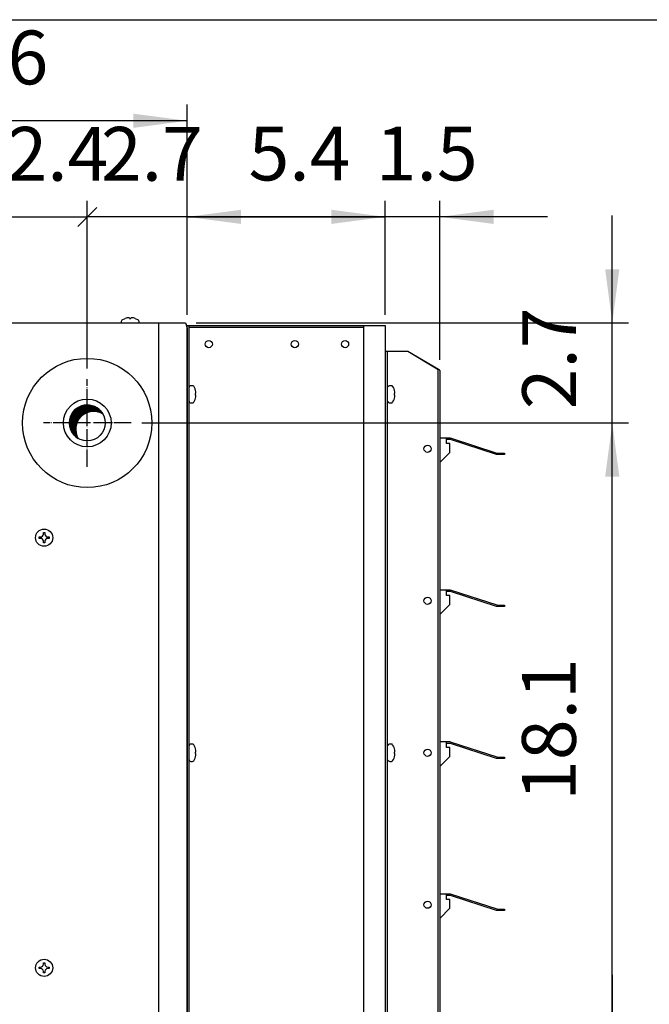
# Model space of a CAD drawing. Units: millimetres. Extents: x 6949 to 13300, y -91 to 4381.
# Drawn here: x 12096 to 12535, y 3603 to 4290 of the extents above; entities that cross this region are included whole.
import ezdxf

# ---------------------------------------------------------------- set-up
doc = ezdxf.new("R2010")
doc.units = ezdxf.units.MM
doc.linetypes.add('DOT_CENTER', pattern=[14, 12, -1, 0, -1])
doc.layers.add('1', color=7, linetype='Continuous')
doc.styles.add('CONVERTER_20', font='txt.shx', dxfattribs={"width": 0.9})
doc.dimstyles.new('ME10_DIM_36', dxfattribs={"dimtxt": 37.5, "dimasz": 37.5, "dimexe": 11.25, "dimexo": 7.5, "dimgap": 13.5, "dimtad": 1, "dimdec": 1, "dimlfac": 0.03937, "dimdsep": 46, "dimtxsty": 'CONVERTER_20', "dimblk1": 'OBLIQUE', "dimblk2": 'NONE', "dimsah": 1, "dimcen": 0.09, "dimclrd": 6, "dimclre": 6, "dimclrt": 3, "dimadec": 0, "dimazin": 0, "dimtfac": 1, "dimtdec": 4, "dimtix": 1, "dimtmove": 0, "dimatfit": 3, "dimfxl": 1, "dimtolj": 1, "dimtzin": 0, "dimarcsym": 0})
doc.dimstyles.new('ME10_DIM_37', dxfattribs={"dimtxt": 37.5, "dimasz": 37.5, "dimexe": 11.25, "dimexo": 7.5, "dimgap": 13.5, "dimtad": 1, "dimdec": 1, "dimlfac": 0.03937, "dimdsep": 46, "dimtxsty": 'CONVERTER_20', "dimsah": 1, "dimcen": 0.09, "dimclrd": 6, "dimclre": 6, "dimclrt": 3, "dimadec": 0, "dimazin": 0, "dimtfac": 1, "dimtdec": 4, "dimtix": 1, "dimtmove": 0, "dimatfit": 3, "dimfxl": 1, "dimtolj": 1, "dimtzin": 0, "dimarcsym": 0})
doc.dimstyles.new('ME10_DIM_38', dxfattribs={"dimtxt": 37.5, "dimasz": 37.5, "dimexe": 11.25, "dimexo": 7.5, "dimgap": 13.5, "dimtad": 1, "dimdec": 1, "dimlfac": 0.03937, "dimdsep": 46, "dimtxsty": 'CONVERTER_20', "dimsah": 1, "dimcen": 0.09, "dimclrd": 6, "dimclre": 6, "dimclrt": 3, "dimadec": 0, "dimazin": 0, "dimtfac": 1, "dimtdec": 4, "dimtix": 1, "dimtmove": 0, "dimatfit": 3, "dimfxl": 1, "dimtolj": 1, "dimtzin": 0, "dimarcsym": 0})
doc.dimstyles.new('ME10_DIM_40', dxfattribs={"dimtxt": 37.5, "dimasz": 37.5, "dimexe": 11.25, "dimexo": 7.5, "dimgap": 13.5, "dimtad": 1, "dimdec": 1, "dimlfac": 0.03937, "dimdsep": 46, "dimtxsty": 'CONVERTER_20', "dimsah": 1, "dimcen": 0.09, "dimclrd": 6, "dimclre": 6, "dimclrt": 3, "dimadec": 0, "dimazin": 0, "dimtfac": 1, "dimtdec": 4, "dimtix": 1, "dimtmove": 0, "dimatfit": 3, "dimfxl": 1, "dimtolj": 1, "dimtzin": 0, "dimarcsym": 0})
doc.dimstyles.new('ME10_DIM_41', dxfattribs={"dimtxt": 37.5, "dimasz": 37.5, "dimexe": 11.25, "dimexo": 7.5, "dimgap": 13.5, "dimtad": 1, "dimdec": 1, "dimlfac": 0.03937, "dimdsep": 46, "dimtxsty": 'CONVERTER_20', "dimsah": 1, "dimcen": 0.09, "dimclrd": 6, "dimclre": 6, "dimclrt": 3, "dimadec": 0, "dimazin": 0, "dimtfac": 1, "dimtdec": 4, "dimtix": 1, "dimtmove": 0, "dimatfit": 3, "dimfxl": 1, "dimtolj": 1, "dimtzin": 0, "dimarcsym": 0})
doc.dimstyles.new('ME10_DIM_52', dxfattribs={"dimtxt": 37.5, "dimasz": 37.5, "dimexe": 11.25, "dimexo": 7.5, "dimgap": 13.5, "dimtad": 1, "dimdec": 1, "dimlfac": 0.03937, "dimdsep": 46, "dimtxsty": 'CONVERTER_20', "dimsah": 1, "dimcen": 0.09, "dimclrd": 6, "dimclre": 6, "dimclrt": 3, "dimadec": 0, "dimazin": 0, "dimtfac": 1, "dimtdec": 4, "dimtix": 1, "dimtmove": 0, "dimatfit": 3, "dimfxl": 1, "dimtolj": 1, "dimtzin": 0, "dimarcsym": 0})
doc.dimstyles.new('ME10_DIM_57', dxfattribs={"dimtxt": 37.5, "dimasz": 37.5, "dimexe": 11.25, "dimexo": 7.5, "dimgap": 13.5, "dimtad": 1, "dimdec": 1, "dimlfac": 0.03937, "dimdsep": 46, "dimtxsty": 'CONVERTER_20', "dimblk1": 'OBLIQUE', "dimsah": 1, "dimcen": 0.09, "dimclrd": 6, "dimclre": 6, "dimclrt": 3, "dimadec": 0, "dimazin": 0, "dimtfac": 1, "dimtdec": 4, "dimtix": 1, "dimtmove": 0, "dimatfit": 3, "dimfxl": 1, "dimtolj": 1, "dimtzin": 0, "dimarcsym": 0})
doc.dimstyles.new('ME10_DIM_58', dxfattribs={"dimtxt": 37.5, "dimasz": 37.5, "dimexe": 11.25, "dimexo": 7.5, "dimgap": 13.5, "dimtad": 1, "dimdec": 1, "dimlfac": 0.03937, "dimdsep": 46, "dimtxsty": 'CONVERTER_20', "dimsah": 1, "dimcen": 0.09, "dimclrd": 6, "dimclre": 6, "dimclrt": 3, "dimadec": 0, "dimazin": 0, "dimtfac": 1, "dimtdec": 4, "dimtix": 1, "dimtmove": 0, "dimatfit": 3, "dimfxl": 1, "dimtolj": 1, "dimtzin": 0, "dimarcsym": 0})

# ---------------------------------------------------------------- blocks, each defined once
blk = doc.blocks.new('_tb_frame_A3QV', base_point=(472.267, 0))
at = {"layer": '1', "color": 7, "linetype": 'Continuous'}
blk.add_line((472.267, 286), (867.267, 286), dxfattribs=at)
blk = doc.blocks.new('*D31')
at = {"layer": '1', "color": 6, "linetype": 'Continuous'}
for p, q in [((12082.9, 3586.75), (12082.9, 4163.75)), ((12142.95, 4158.11), (12142.95, 4163.75)), ((12082.9, 4152.5), (12142.95, 4152.5)), ((12142.95, 4046.75), (12142.95, 4147.8))]:
    blk.add_line(p, q, dxfattribs=at)
at = {"layer": '1', "color": 6}
blk.add_line((12136.32, 4145.87), (12149.58, 4159.13), dxfattribs=at)
at = {"layer": '1', "color": 3, "insert": (12086.66, 4166), "char_height": 37.5, "attachment_point": 7, "rotation": 0.00014, "line_spacing_factor": 0.454545, "style": 'CONVERTER_20'}
blk.add_mtext('2.4', dxfattribs=at)
blk = doc.blocks.new('_NONE')
blk = doc.blocks.new('_OBLIQUE')
at = {"color": 0, "linetype": 'ByBlock', "lineweight": -2}
blk.add_line((-0.5, -0.5), (0.5, 0.5), dxfattribs=at)
blk = doc.blocks.new('*D32')
at = {"layer": '1', "color": 6, "linetype": 'Continuous'}
for p, q in [((12180.95, 4008.75), (12520.15, 4008.75)), ((12508.9, 3548.75), (12508.9, 4008.75)), ((12120.9, 3548.75), (12520.15, 3548.75))]:
    blk.add_line(p, q, dxfattribs=at)
at = {"layer": '1', "color": 6}
for points in [[(12513.84, 3971.25), (12503.96, 3971.25), (12508.9, 4008.75)], [(12503.96, 3586.25), (12513.84, 3586.25), (12508.9, 3548.75)]]:
    blk.add_solid(points, dxfattribs=at)
at = {"layer": '1', "color": 3, "insert": (12495.21, 3745.22), "char_height": 37.5, "attachment_point": 7, "rotation": 90, "line_spacing_factor": 0.454545, "style": 'CONVERTER_20'}
blk.add_mtext('18.1', dxfattribs=at)
blk = doc.blocks.new('*D33')
at = {"layer": '1', "color": 6, "linetype": 'Continuous'}
for p, q in [((12508.9, 3623.75), (12508.9, 3548.75)), ((12120.9, 3548.75), (12520.15, 3548.75)), ((12508.9, 3548.75), (12508.9, 3479)), ((12218.8, 3479), (12520.15, 3479)), ((12508.9, 3479), (12508.9, 3404))]:
    blk.add_line(p, q, dxfattribs=at)
at = {"layer": '1', "color": 6}
for points in [[(12503.96, 3586.25), (12513.84, 3586.25), (12508.9, 3548.75)], [(12513.84, 3441.5), (12503.96, 3441.5), (12508.9, 3479)]]:
    blk.add_solid(points, dxfattribs=at)
at = {"layer": '1', "color": 3, "insert": (12495.4, 3488.56), "char_height": 37.5, "attachment_point": 7, "rotation": 90, "line_spacing_factor": 0.454545, "style": 'CONVERTER_20'}
blk.add_mtext('2.7', dxfattribs=at)
blk = doc.blocks.new('*D35')
at = {"layer": '1', "color": 6, "linetype": 'Continuous'}
for p, q in [((11893.15, 4082.4), (11893.15, 4230.75)), ((12212.65, 4084.25), (12212.65, 4230.75)), ((12212.65, 4219.5), (11893.15, 4219.5))]:
    blk.add_line(p, q, dxfattribs=at)
at = {"layer": '1', "color": 6}
for points in [[(11930.65, 4224.44), (11930.65, 4214.56), (11893.15, 4219.5)], [(12175.15, 4214.56), (12175.15, 4224.44), (12212.65, 4219.5)]]:
    blk.add_solid(points, dxfattribs=at)
at = {"layer": '1', "color": 3, "insert": (12016.35, 4233.19), "char_height": 37.5, "attachment_point": 7, "rotation": 0.00014, "line_spacing_factor": 0.454545, "style": 'CONVERTER_20'}
blk.add_mtext('12.6', dxfattribs=at)
blk = doc.blocks.new('*D36')
at = {"layer": '1', "color": 6, "linetype": 'Continuous'}
for p, q in [((12212.65, 4084.25), (12212.65, 4163.75)), ((12350.65, 4084.25), (12350.65, 4163.75)), ((12212.65, 4152.5), (12350.65, 4152.5))]:
    blk.add_line(p, q, dxfattribs=at)
at = {"layer": '1', "color": 6}
for points in [[(12250.15, 4157.44), (12250.15, 4147.56), (12212.65, 4152.5)], [(12313.15, 4147.56), (12313.15, 4157.44), (12350.65, 4152.5)]]:
    blk.add_solid(points, dxfattribs=at)
at = {"layer": '1', "color": 3, "insert": (12255.38, 4166.19), "char_height": 37.5, "attachment_point": 7, "rotation": 0.00014, "line_spacing_factor": 0.454545, "style": 'CONVERTER_20'}
blk.add_mtext('5.4', dxfattribs=at)
blk = doc.blocks.new('*D47')
at = {"layer": '1', "color": 6, "linetype": 'Continuous'}
for p, q in [((12350.65, 4084.25), (12350.65, 4163.75)), ((12388.65, 4052.75), (12388.65, 4163.75)), ((12350.65, 4152.5), (12275.65, 4152.5)), ((12388.65, 4152.5), (12350.65, 4152.5)), ((12463.65, 4152.5), (12388.65, 4152.5))]:
    blk.add_line(p, q, dxfattribs=at)
at = {"layer": '1', "color": 6}
for points in [[(12313.15, 4147.56), (12313.15, 4157.44), (12350.65, 4152.5)], [(12426.15, 4157.44), (12426.15, 4147.56), (12388.65, 4152.5)]]:
    blk.add_solid(points, dxfattribs=at)
at = {"layer": '1', "color": 3, "insert": (12344.07, 4166.19), "char_height": 37.5, "attachment_point": 7, "rotation": 0.00014, "line_spacing_factor": 0.454545, "style": 'CONVERTER_20'}
blk.add_mtext('1.5', dxfattribs=at)
blk = doc.blocks.new('*D52')
at = {"layer": '1', "color": 6, "linetype": 'Continuous'}
for p, q in [((12142.95, 4046.75), (12142.95, 4163.75)), ((12212.65, 4084.25), (12212.65, 4163.75)), ((12212.65, 4152.5), (12142.95, 4152.5)), ((12287.65, 4152.5), (12212.65, 4152.5))]:
    blk.add_line(p, q, dxfattribs=at)
at = {"layer": '1', "color": 6}
blk.add_line((12136.32, 4145.87), (12149.58, 4159.13), dxfattribs=at)
blk.add_solid([(12250.15, 4157.44), (12250.15, 4147.56), (12212.65, 4152.5)], dxfattribs=at)
at = {"layer": '1', "color": 3, "insert": (12152.48, 4166), "char_height": 37.5, "attachment_point": 7, "rotation": 0.00014, "line_spacing_factor": 0.454545, "style": 'CONVERTER_20'}
blk.add_mtext('2.7', dxfattribs=at)
blk = doc.blocks.new('*D53')
at = {"layer": '1', "color": 6, "linetype": 'Continuous'}
for p, q in [((12508.9, 4078.5), (12508.9, 4153.5)), ((12218.8, 4078.5), (12520.15, 4078.5)), ((12508.9, 4008.75), (12508.9, 4078.5)), ((12180.95, 4008.75), (12520.15, 4008.75)), ((12508.9, 3933.75), (12508.9, 4008.75))]:
    blk.add_line(p, q, dxfattribs=at)
at = {"layer": '1', "color": 6}
for points in [[(12503.96, 4116), (12513.84, 4116), (12508.9, 4078.5)], [(12513.84, 3971.25), (12503.96, 3971.25), (12508.9, 4008.75)]]:
    blk.add_solid(points, dxfattribs=at)
at = {"layer": '1', "color": 3, "insert": (12495.4, 4018.31), "char_height": 37.5, "attachment_point": 7, "rotation": 90, "line_spacing_factor": 0.454545, "style": 'CONVERTER_20'}
blk.add_mtext('2.7', dxfattribs=at)

msp = doc.modelspace()

# ---------------------------------------------------------------- hatches: boundary and pattern name
at = {"layer": '1', "linetype": 'Continuous'}
h = msp.add_hatch(dxfattribs=at)
h.set_pattern_fill('_USER', color=6, scale=0.01, angle=45, pattern_type=0)
h.set_pattern_definition([(45, (0, 0), (-0.007071067812, 0.007071067812), [])])
edge = h.paths.add_edge_path()
edge.add_arc((12142.9483, 4008.75), 12.5178, 30.522441, 239.477499)
edge.add_arc((12147.374, 4004.3243), 12.5178, 59.477499, 210.522441, ccw=False)

# ---------------------------------------------------------------- linework, layer by layer
at = {"color": 6, "linetype": 'Continuous'}
for p, q in [((12109.3482, 3928.25), (12109.3482, 3929.25)), ((12109.3482, 3929.25), (12110.3482, 3929.25)), ((12110.3482, 3928.25), (12109.3482, 3928.25)), ((12112.3482, 3931.25), (12112.3482, 3932.25)), ((12112.3482, 3932.25), (12113.3482, 3932.25)), ((12113.3482, 3932.25), (12113.3482, 3931.25)), ((12115.3482, 3929.25), (12116.3482, 3929.25)), ((12116.3482, 3928.25), (12115.3482, 3928.25)), ((12116.3482, 3929.25), (12116.3482, 3928.25)), ((12112.3482, 3925.25), (12112.3482, 3926.25)), ((12113.3482, 3925.25), (12112.3482, 3925.25)), ((12113.3482, 3926.25), (12113.3482, 3925.25)), ((12109.3482, 3629.25), (12110.3482, 3629.25)), ((12109.3482, 3628.25), (12109.3482, 3629.25)), ((12110.3482, 3628.25), (12109.3482, 3628.25)), ((12112.3482, 3632.25), (12113.3482, 3632.25)), ((12112.3482, 3631.25), (12112.3482, 3632.25)), ((12112.3482, 3625.25), (12112.3482, 3626.25)), ((12113.3482, 3632.25), (12113.3482, 3631.25)), ((12113.3482, 3626.25), (12113.3482, 3625.25)), ((12115.3482, 3629.25), (12116.3482, 3629.25)), ((12116.3482, 3628.25), (12115.3482, 3628.25)), ((12116.3482, 3629.25), (12116.3482, 3628.25)), ((12113.3482, 3625.25), (12112.3482, 3625.25))]:
    msp.add_line(p, q, dxfattribs=at)
for centre in [(12112.8482, 3928.75), (12112.8482, 3628.75)]:
    msp.add_circle(centre, 6, dxfattribs=at)
at = {"layer": '1', "color": 6, "linetype": 'Continuous'}
for p, q in [((12166.8982, 4079.7333), (12167.3426, 4080.5648)), ((12166.8982, 4078.5), (12166.8982, 4079.7333)), ((12167.3426, 4080.5648), (12169.3982, 4081.6041)), ((12172.3982, 4081.9195), (12172.3982, 4081.6041)), ((12172.3982, 4081.6041), (12173.3982, 4081.6041)), ((12173.3982, 4081.6041), (12173.3982, 4081.9195)), ((12176.3982, 4081.6041), (12178.4537, 4080.5648)), ((12178.4537, 4080.5648), (12178.8982, 4079.7333)), ((12178.8982, 4079.7333), (12178.8982, 4078.5)), ((12192.6905, 4078.5), (12192.6905, 3479)), ((12213.8983, 3482), (12213.9265, 4075.5)), ((12213.9265, 4075.5), (12213.9266, 4076.75)), ((12213.9265, 4075.5), (12335.6482, 4075.5)), ((12335.6482, 3480.75), (12335.6482, 4076.75)), ((12351.8982, 4058.75), (12351.8982, 3498.75)), ((12366.3414, 4058.75), (12385.7941, 4047.0998)), ((12385.7941, 4047.0998), (12386.4073, 4046.6373)), ((12386.4073, 4046.6373), (12386.9271, 4046.1748)), ((12386.9271, 4046.1748), (12387.2744, 4045.7122)), ((12387.2744, 4045.7122), (12387.3964, 4045.2497)), ((12387.3964, 4045.2497), (12387.3964, 3841.936)), ((12216.3053, 4034.75), (12215.0739, 4034.75)), ((12354.9771, 4034.75), (12353.7457, 4034.75)), ((12218.4912, 4029.2509), (12218.1758, 4029.2509)), ((12218.4912, 4029.2509), (12218.1758, 4029.2509)), ((12218.1758, 4029.2509), (12218.1758, 4028.251)), ((12218.1758, 4028.251), (12218.4912, 4028.251)), ((12356.8477, 4029.2509), (12356.8477, 4028.251)), ((12357.163, 4029.2509), (12356.8477, 4029.2509)), ((12357.163, 4029.2509), (12356.8477, 4029.2509)), ((12356.8477, 4028.251), (12357.163, 4028.251)), ((12215.0739, 4022.7519), (12216.3053, 4022.7519)), ((12353.7457, 4022.7519), (12354.9771, 4022.7519)), ((12387.3964, 3841.8673), (12387.3964, 3512.2503)), ((12216.3053, 3784.75), (12215.0739, 3784.75)), ((12354.9771, 3784.75), (12353.7457, 3784.75)), ((12218.1758, 3779.2509), (12218.1758, 3778.251)), ((12218.4912, 3779.2509), (12218.1758, 3779.2509)), ((12218.4912, 3779.2509), (12218.1758, 3779.2509)), ((12218.1758, 3778.251), (12218.4912, 3778.251)), ((12357.163, 3779.2509), (12356.8477, 3779.2509)), ((12357.163, 3779.2509), (12356.8477, 3779.2509)), ((12356.8477, 3779.2509), (12356.8477, 3778.251)), ((12356.8477, 3778.251), (12357.163, 3778.251)), ((12215.0739, 3772.7519), (12216.3053, 3772.7519)), ((12353.7457, 3772.7519), (12354.9771, 3772.7519))]:
    msp.add_line(p, q, dxfattribs=at)
at = {"layer": '1', "color": 3, "linetype": 'Continuous'}
for p, q in [((11894.4927, 4078.5), (12211.3037, 4078.5)), ((12211.3037, 4078.5), (12212.6482, 4074.9)), ((12212.6482, 4074.9), (12212.6482, 3482.6))]:
    msp.add_line(p, q, dxfattribs=at)
at = {"layer": '1', "color": 2, "linetype": 'Continuous'}
for p, q in [((12212.6482, 3480.75), (12212.6482, 4076.75)), ((12212.6482, 4076.75), (12350.6482, 4076.75)), ((12350.6482, 4076.75), (12350.6482, 3480.75)), ((12350.6482, 4058.75), (12366.3414, 4058.75)), ((12350.6482, 4058.75), (12350.6482, 3498.75)), ((12366.3414, 4058.75), (12387.8123, 4046.1748)), ((12387.8123, 4046.1748), (12388.1672, 4045.9435)), ((12388.1672, 4045.9435), (12388.5253, 4045.5965)), ((12388.5253, 4045.5965), (12388.6482, 4045.2497)), ((12388.6482, 4045.2497), (12388.6482, 3512.2503))]:
    msp.add_line(p, q, dxfattribs=at)
at = {"layer": '1', "color": 6, "linetype": 'DOT_CENTER'}
for p, q in [((12142.9483, 3978.2473), (12142.9483, 4039.2527)), ((12173.451, 4008.75), (12112.4456, 4008.75))]:
    msp.add_line(p, q, dxfattribs=at)
at = {"layer": '1', "color": 1, "linetype": 'Continuous'}
for p, q in [((12395.8161, 3998.2607), (12388.6482, 3998.2607)), ((12393.2798, 3994.4827), (12393.2798, 3998.2607)), ((12395.8161, 3997.2593), (12393.2798, 3997.2593)), ((12395.8161, 3998.2607), (12396.49, 3998.172)), ((12396.2308, 3997.2047), (12395.8161, 3997.2593)), ((12428.1361, 3986.8312), (12396.2308, 3997.2047)), ((12396.49, 3998.172), (12428.3953, 3987.7985)), ((12395.7082, 3994.4827), (12393.2798, 3994.4827)), ((12395.7082, 3988.2464), (12395.7082, 3994.4827)), ((12388.6482, 3981.1864), (12395.7082, 3988.2464)), ((12428.81, 3986.7425), (12428.1361, 3986.8312)), ((12428.3953, 3987.7985), (12428.81, 3987.7439)), ((12428.81, 3987.7439), (12433.8982, 3987.7439)), ((12433.8982, 3986.7425), (12428.81, 3986.7425)), ((12433.8982, 3987.7439), (12433.8982, 3986.7425)), ((12395.8161, 3892.25), (12388.6482, 3892.25)), ((12393.2798, 3888.472), (12393.2798, 3892.25)), ((12395.8161, 3891.2486), (12393.2798, 3891.2486)), ((12395.7082, 3888.472), (12393.2798, 3888.472)), ((12395.7082, 3882.2358), (12395.7082, 3888.472)), ((12395.8161, 3892.25), (12396.49, 3892.1613)), ((12396.2308, 3891.194), (12395.8161, 3891.2486)), ((12428.1361, 3880.8298), (12396.2308, 3891.194)), ((12396.49, 3892.1613), (12428.3953, 3881.7971)), ((12388.6482, 3875.1757), (12395.7082, 3882.2358)), ((12428.81, 3880.741), (12428.1361, 3880.8298)), ((12428.3953, 3881.7971), (12428.81, 3881.7425)), ((12428.81, 3881.7425), (12433.8982, 3881.7425)), ((12433.8982, 3880.741), (12428.81, 3880.741)), ((12433.8982, 3881.7425), (12433.8982, 3880.741)), ((12395.8161, 3786.25), (12388.6482, 3786.25)), ((12393.2798, 3782.472), (12393.2798, 3786.25)), ((12395.8161, 3785.2486), (12393.2798, 3785.2486)), ((12395.8161, 3786.25), (12396.49, 3786.1613)), ((12396.2308, 3785.194), (12395.8161, 3785.2486)), ((12428.1361, 3774.8298), (12396.2308, 3785.194)), ((12396.49, 3786.1613), (12428.3953, 3775.7971)), ((12395.7082, 3782.472), (12393.2798, 3782.472)), ((12395.7082, 3776.2358), (12395.7082, 3782.472)), ((12388.6482, 3769.1757), (12395.7082, 3776.2358)), ((12428.81, 3774.741), (12428.1361, 3774.8298)), ((12428.3953, 3775.7971), (12428.81, 3775.7425)), ((12428.81, 3775.7425), (12433.8982, 3775.7425)), ((12433.8982, 3774.741), (12428.81, 3774.741)), ((12433.8982, 3775.7425), (12433.8982, 3774.741)), ((12388.6482, 3680.2607), (12395.8161, 3680.2607)), ((12393.2798, 3676.4827), (12393.2798, 3680.2607)), ((12395.8161, 3679.2593), (12393.2798, 3679.2593)), ((12395.7082, 3676.4827), (12393.2798, 3676.4827)), ((12395.7082, 3670.2464), (12395.7082, 3676.4827)), ((12395.8161, 3680.2607), (12396.49, 3680.172)), ((12396.2308, 3679.2047), (12395.8161, 3679.2593)), ((12428.1361, 3668.8404), (12396.2308, 3679.2047)), ((12396.49, 3680.172), (12428.3953, 3669.8077)), ((12388.6482, 3663.1864), (12395.7082, 3670.2464)), ((12428.81, 3668.7517), (12428.1361, 3668.8404)), ((12428.3953, 3669.8077), (12428.81, 3669.7531)), ((12428.81, 3669.7531), (12433.8982, 3669.7531)), ((12433.8982, 3668.7517), (12428.81, 3668.7517)), ((12433.8982, 3669.7531), (12433.8982, 3668.7517))]:
    msp.add_line(p, q, dxfattribs=at)
at = {"layer": '1', "color": 6, "linetype": 'Continuous'}
for centre, radius in [((12227.6482, 4063.75), 2.5), ((12287.6482, 4063.75), 2.5), ((12322.6482, 4063.75), 2.5), ((12142.9483, 4008.75), 12.5178), ((12380.1361, 3990.75), 2.5036), ((12380.1361, 3884.7393), 2.5036), ((12380.1361, 3778.7393), 2.5036), ((12380.1361, 3672.75), 2.5036)]:
    msp.add_circle(centre, radius, dxfattribs=at)
at = {"layer": '1', "color": 1, "linetype": 'Continuous'}
msp.add_circle((12142.8982, 4008.75), 45.0641, dxfattribs=at)
at = {"layer": '1', "color": 2, "linetype": 'Continuous'}
msp.add_circle((12142.9483, 4008.75), 16.6487, dxfattribs=at)
at = {"layer": '1', "color": 6, "linetype": 'Continuous'}
for centre, radius, start, end in [((12172.2138, 4074.3165), 7.8127, 91.7143239, 111.1241031), ((12171.9911, 4081.6209), 0.5049, 36.2676149, 91.2523965), ((12173.8053, 4081.6209), 0.5049, 88.7476035, 143.7323851), ((12173.5826, 4074.3165), 7.8127, 68.8758969, 88.2856761), ((12215.025, 4033.6242), 1.1268, 87.512035, 179.9525929), ((12216.3053, 4033.7502), 0.9998, 33.7468142, 90.0025002), ((12208.7759, 4028.7878), 10.0174, 9.7630537, 33.423387), ((12353.6968, 4033.6242), 1.1268, 87.512035, 179.9525929), ((12354.9771, 4033.7502), 0.9998, 33.7468142, 90.0025002), ((12347.4477, 4028.7878), 10.0174, 9.7630537, 33.423387), ((12208.7759, 4028.7141), 10.0174, 326.576613, 350.2369463), ((12218.2429, 4029.6234), 0.4477, 303.6873711, 355.0655324), ((12218.2429, 4027.8785), 0.4477, 4.9344676, 56.3126289), ((12215.4737, 4029.8916), 3.2298, 354.5508218, 10.6148994), ((12215.4737, 4027.6103), 3.2298, 349.3851006, 5.4491782), ((12347.4477, 4028.7141), 10.0174, 326.576613, 350.2369463), ((12356.9147, 4029.6234), 0.4477, 303.6873711, 355.0655324), ((12356.9147, 4027.8785), 0.4477, 4.9344676, 56.3126289), ((12354.1455, 4029.8916), 3.2298, 354.5508218, 10.6148994), ((12354.1455, 4027.6103), 3.2298, 349.3851006, 5.4491782), ((12142.9483, 4008.75), 12.5178, 30.522441, 239.477499), ((12215.025, 4023.8776), 1.1268, 180.0474071, 272.487965), ((12216.3053, 4023.7516), 0.9998, 269.9974998, 326.2531858), ((12353.6968, 4023.8776), 1.1268, 180.0474071, 272.487965), ((12354.9771, 4023.7516), 0.9998, 269.9974998, 326.2531858), ((12147.374, 4004.3243), 12.5178, 59.477499, 210.522441), ((12147.374, 4004.3243), 12.5178, 59.477499, 210.522441), ((12110.3482, 3931.25), 2, 269.9999144, 0.0000856), ((12110.3482, 3926.25), 2, 359.9999144, 90.0000856), ((12115.3482, 3931.25), 2, 179.9999144, 270.0000856), ((12115.3482, 3926.25), 2, 89.9999144, 180.0000856), ((12215.025, 3783.6242), 1.1268, 87.512035, 179.9525929), ((12216.3053, 3783.7502), 0.9998, 33.7468142, 90.0025002), ((12208.7759, 3778.7878), 10.0174, 9.7630537, 33.423387), ((12353.6968, 3783.6242), 1.1268, 87.512035, 179.9525929), ((12354.9771, 3783.7502), 0.9998, 33.7468142, 90.0025002), ((12347.4477, 3778.7878), 10.0174, 9.7630537, 33.423387), ((12208.7759, 3778.7141), 10.0174, 326.576613, 350.2369463), ((12218.2429, 3779.6234), 0.4477, 303.6873711, 355.0655324), ((12218.2429, 3777.8785), 0.4477, 4.9344676, 56.3126289), ((12215.4737, 3779.8916), 3.2298, 354.5508218, 10.6148994), ((12215.4737, 3777.6103), 3.2298, 349.3851006, 5.4491782), ((12347.4477, 3778.7141), 10.0174, 326.576613, 350.2369463), ((12356.9147, 3779.6234), 0.4477, 303.6873711, 355.0655324), ((12356.9147, 3777.8785), 0.4477, 4.9344676, 56.3126289), ((12354.1455, 3779.8916), 3.2298, 354.5508218, 10.6148994), ((12354.1455, 3777.6103), 3.2298, 349.3851006, 5.4491782), ((12215.025, 3773.8776), 1.1268, 180.0474071, 272.487965), ((12216.3053, 3773.7516), 0.9998, 269.9974998, 326.2531858), ((12353.6968, 3773.8776), 1.1268, 180.0474071, 272.487965), ((12354.9771, 3773.7516), 0.9998, 269.9974998, 326.2531858), ((12110.3482, 3631.25), 2, 269.9999144, 0.0000856), ((12110.3482, 3626.25), 2, 359.9999144, 90.0000856), ((12115.3482, 3631.25), 2, 179.9999144, 270.0000856), ((12115.3482, 3626.25), 2, 89.9999144, 180.0000856)]:
    msp.add_arc(centre, radius, start, end, dxfattribs=at)

# ---------------------------------------------------------------- block references
at = {"xscale": 15, "yscale": 15, "zscale": 15}
msp.add_blockref('_tb_frame_A3QV', (7084, 0), dxfattribs=at)

# ---------------------------------------------------------------- dimensions: what is measured, and where the dimension line sits
at = {"layer": '1'}
for base, p1, p2, dimstyle, picture, middle in [((12212.6482, 4219.5), (11893.1482, 4074.9), (12212.6482, 4076.75), 'ME10_DIM_40', '*D35', (12052.8982, 4247.2766)), ((12082.8983, 4152.5), (12142.9483, 4039.2527), (12082.8983, 3579.2527), 'ME10_DIM_36', '*D31', (12112.9233, 4180.1815)), ((12212.6482, 4152.5), (12142.9483, 4039.2527), (12212.6482, 4076.75), 'ME10_DIM_57', '*D52', (12177.7982, 4180.1815)), ((12212.6482, 4152.5), (12350.6482, 4076.75), (12212.6482, 4076.75), 'ME10_DIM_41', '*D36', (12281.6482, 4180.1815)), ((12388.6482, 4152.5), (12350.6482, 4076.75), (12388.6482, 4045.2497), 'ME10_DIM_52', '*D47', (12369.6482, 4180.1815))]:
    dim = msp.add_linear_dim(base=base, p1=p1, p2=p2, dimstyle=dimstyle, dxfattribs=at)
    dim.commit()
    dim.dimension.update_dxf_attribs({"geometry": picture, "text_midpoint": middle, "text_rotation": 0.0001389})
for base, p1, p2, dimstyle, picture, middle in [((12508.8982, 4008.75), (12211.3037, 4078.5), (12173.451, 4008.75), 'ME10_DIM_58', '*D53', (12481.2167, 4043.625)), ((12508.8982, 3548.75), (12173.451, 4008.75), (12113.401, 3548.75), 'ME10_DIM_37', '*D32', (12481.1215, 3778.75)), ((12508.8982, 3548.75), (12211.3037, 3479), (12113.401, 3548.75), 'ME10_DIM_38', '*D33', (12481.2167, 3513.875))]:
    dim = msp.add_linear_dim(base=base, p1=p1, p2=p2, angle=90, dimstyle=dimstyle, dxfattribs=at)
    dim.commit()
    dim.dimension.update_dxf_attribs({"geometry": picture, "text_midpoint": middle, "text_rotation": 90})

doc.saveas('drawing.dxf')
